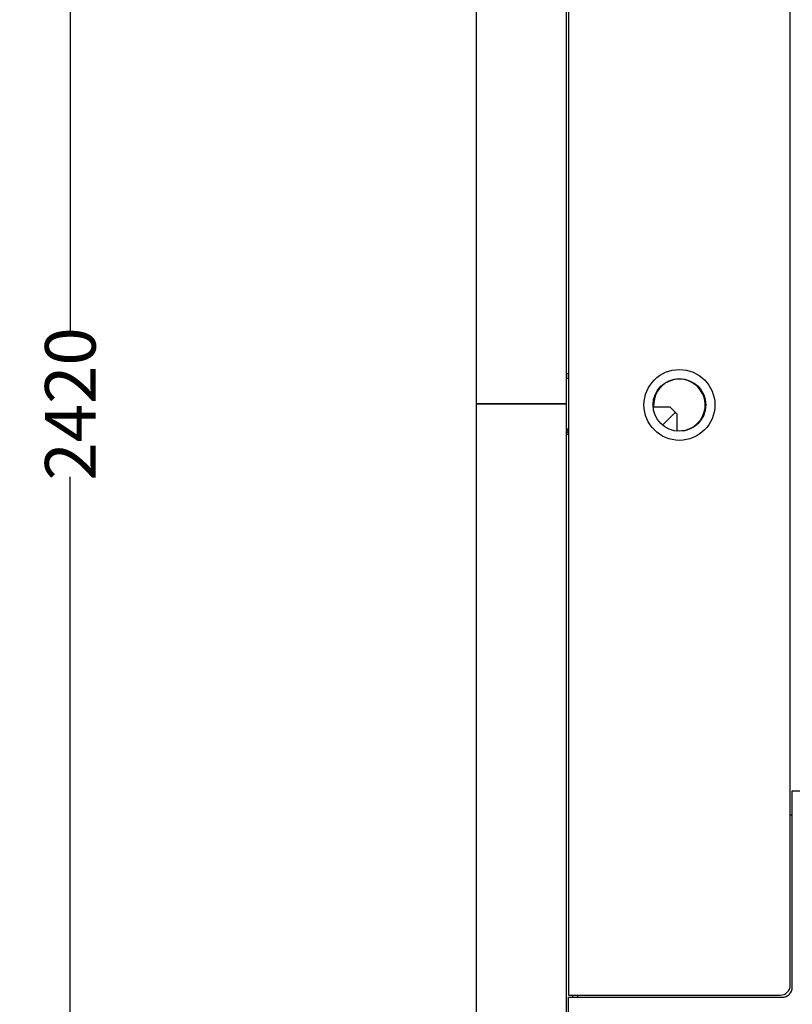
# Model space of a CAD drawing. Units: millimetres. Extents: x -6146 to 9865, y 1022 to 8115.
# Drawn here: x -1814 to -1051, y 2058 to 3030 of the extents above; entities that cross this region are included whole.
import ezdxf

# ---------------------------------------------------------------- set-up
doc = ezdxf.new("R2010")
doc.units = ezdxf.units.MM
doc.layers.add('Visible (WAL)', color=7, linetype='Continuous', lineweight=25)
doc.styles.get("Standard").update_dxf_attribs({"font": 'tahoma.ttf'})
doc.dimstyles.new('Copy of Standard', dxfattribs={"dimtxt": 0.18, "dimasz": 50, "dimexe": 50, "dimexo": 0.0625, "dimgap": 0.09, "dimtad": 0, "dimdec": 4, "dimzin": 0, "dimdsep": 46, "dimtxsty": 'Standard', "dimcen": 0.09, "dimadec": 0, "dimazin": 0, "dimtfac": 1, "dimtdec": 4, "dimtofl": 0, "dimtmove": 0, "dimatfit": 3, "dimfxl": 1, "dimtolj": 1, "dimtzin": 0, "dimarcsym": 0})

# ---------------------------------------------------------------- blocks, each defined once
blk = doc.blocks.new('*D14')
at = {"color": 0, "lineweight": -2, "transparency": 16777216}
for p, q in [((-1361.06, 3860.53), (-1814.49, 3860.53)), ((-1764.49, 3810.53), (-1764.49, 2722.49)), ((-1764.49, 1490.54), (-1764.49, 2578.59)), ((-1355.82, 1440.54), (-1814.49, 1440.54))]:
    blk.add_line(p, q, dxfattribs=at)
at = {"color": 0, "transparency": 16777216}
for points in [[(-1772.82, 3810.53), (-1756.16, 3810.53), (-1764.49, 3860.53)], [(-1772.82, 1490.54), (-1756.16, 1490.54), (-1764.49, 1440.54)]]:
    blk.add_solid(points, dxfattribs=at)
at = {"layer": 'Defpoints', "color": 0, "transparency": 16777216}
for p in [(-1360.99, 3860.53), (-1764.49, 1440.54), (-1355.75, 1440.54)]:
    blk.add_point(p, dxfattribs=at)
at = {"color": 0, "transparency": 16777216, "insert": (-1764.49, 2650.54), "char_height": 50, "attachment_point": 5, "rotation": 90}
blk.add_mtext('\\A1;2420', dxfattribs=at)

msp = doc.modelspace()

# ---------------------------------------------------------------- linework, layer by layer
at = {"layer": 'Visible (WAL)'}
for p, q in [((-1363.38, 2650.53), (-1363.38, 3850.53)), ((-1274.38, 2650.53), (-1274.38, 3850.53)), ((-1272.38, 3232.53), (-1272.38, 2066.53)), ((-1053.38, 2076.53), (-1053.38, 3222.53)), ((-1274.38, 2680.53), (-1272.38, 2680.53)), ((-1274.38, 2675.93), (-1274.38, 2678.63)), ((-1272.38, 2675.53), (-1273.98, 2675.53)), ((-1272.88, 2679.53), (-1272.88, 2678.47)), ((-1272.38, 2679.53), (-1272.88, 2679.53)), ((-1272.88, 2678.47), (-1272.38, 2678.42)), ((-1272.88, 2677.83), (-1272.88, 2676.53)), ((-1272.38, 2677.83), (-1272.88, 2677.83)), ((-1272.88, 2676.53), (-1272.38, 2676.53)), ((-1363.38, 2650.53), (-1276.38, 2650.53)), ((-1363.38, 1450.54), (-1363.38, 2650.53)), ((-1276.38, 2650.53), (-1363.38, 2650.53)), ((-1274.38, 2650.53), (-1276.38, 2650.53)), ((-1276.38, 2650.53), (-1274.38, 2650.53)), ((-1274.38, 1450.54), (-1274.38, 2650.53)), ((-1172.27, 2647.41), (-1187.82, 2647.41)), ((-1165.14, 2640.49), (-1171.92, 2647.27)), ((-1167.88, 2641.53), (-1179.7, 2629.71)), ((-1166.19, 2641.53), (-1167.88, 2641.53)), ((-1165, 2624.59), (-1165, 2640.13)), ((-1146.41, 2630.06), (-1146.05, 2629.71)), ((-1274.38, 2625.13), (-1274.38, 2622.43)), ((-1274.38, 2620.53), (-1272.38, 2620.53)), ((-1272.38, 2625.53), (-1273.98, 2625.53)), ((-1272.88, 2623.23), (-1272.88, 2624.53)), ((-1272.88, 2624.53), (-1272.38, 2624.53)), ((-1272.38, 2623.23), (-1272.88, 2623.23)), ((-1272.88, 2622.59), (-1272.38, 2622.65)), ((-1272.88, 2621.53), (-1272.88, 2622.59)), ((-1272.38, 2621.53), (-1272.88, 2621.53)), ((-1051.38, 2074.53), (-1051.38, 2268.53)), ((-1051.38, 2268.53), (1345.62, 2268.53)), ((-1053.38, 2244.53), (-1051.38, 2244.53)), ((-1272.38, 2066.53), (-1063.38, 2066.53)), ((-1272.38, 2064.53), (-1061.38, 2064.53)), ((-1272.38, 1450.54), (-1272.38, 2064.53)), ((-1268.38, 2066.53), (-1268.38, 2064.53)), ((-1263.38, 2066.53), (-1263.38, 2064.53))]:
    msp.add_line(p, q, dxfattribs=at)
for radius in [35, 26]:
    msp.add_circle((-1162.88, 2649.53), radius, dxfattribs=at)
for centre, radius, start, end in [((-1274.78, 2678.63), 0.4, 0, 0.76788), ((-1273.98, 2675.93), 0.4, 180, 270), ((-1162.88, 2649.53), 25.5, 266.2816, 183.7184), ((-1187.82, 2647.91), 0.5, 183.7184, 270), ((-1172.27, 2646.91), 0.5, 45, 90), ((-1165.5, 2640.13), 0.5, 0, 45), ((-1273.98, 2625.13), 0.4, 90, 180), ((-1274.78, 2622.43), 0.4, 359.23212, 0), ((-1164.5, 2624.59), 0.5, 180, 266.2816), ((-1063.38, 2076.53), 10, 270, 0), ((-1061.38, 2074.53), 10, 270, 0)]:
    msp.add_arc(centre, radius, start, end, dxfattribs=at)

# ---------------------------------------------------------------- dimensions: what is measured, and where the dimension line sits
dim = msp.add_linear_dim(base=(-1764.49, 1440.54), p1=(-1360.99, 3860.53), p2=(-1355.75, 1440.54), angle=90, dimstyle='Copy of Standard', override={"dimtxt": 50, "dimdec": 0})
dim.commit()
dim.dimension.update_dxf_attribs({"geometry": '*D14', "text_midpoint": (-1764.49, 2650.54)})

doc.saveas('drawing.dxf')
